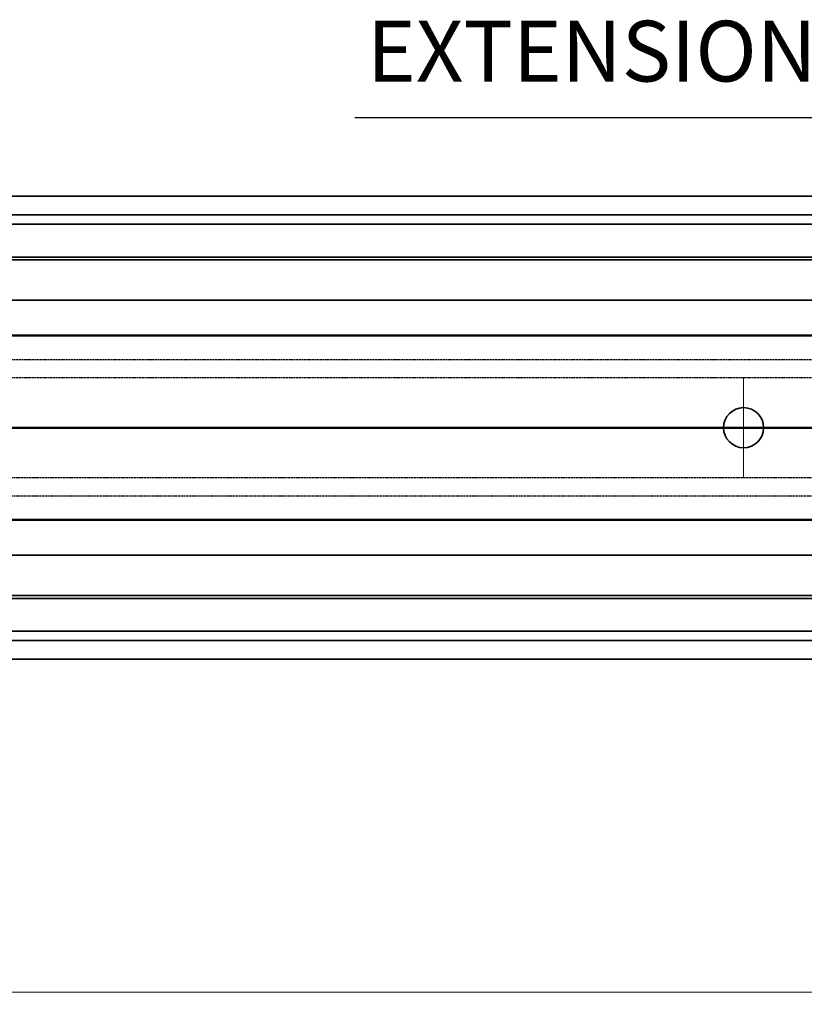
# Model space of a CAD drawing. Units: millimetres. Extents: x 0 to 2378, y 0 to 1682.
# Drawn here: x 1462 to 1591, y 1113 to 1275 of the extents above; entities that cross this region are included whole.
import ezdxf

# ---------------------------------------------------------------- set-up
doc = ezdxf.new("R2010")
doc.units = ezdxf.units.MM
doc.header["$LTSCALE"] = 2
doc.linetypes.add('CHAIN', pattern=[0.3543, 0.2362, -0.0295, 0.0591, -0.0295])
doc.linetypes.add('DASHED', pattern=[0.2068, 0.1655, -0.0413])
doc.layers.add('Centerline', color=242, linetype='CHAIN', lineweight=20, true_color=0xd12d38)
for name, color, linetype, lineweight in [('Dimension', 7, 'Continuous', 20), ('Hidden', 7, 'DASHED', 25), ('Section line', 7, 'CHAIN', 50), ('Sketch', 7, 'Continuous', 25), ('Symbol', 7, 'Continuous', 20), ('Visible', 7, 'Continuous', 35)]:
    doc.layers.add(name, color=color, linetype=linetype, lineweight=lineweight)
doc.styles.add('Dimensions', font='arial.ttf')
doc.dimstyles.new('Dimension style', dxfattribs={"dimscale": 2, "dimtxt": 3.5, "dimasz": 2.5, "dimexe": 1, "dimexo": 1, "dimgap": 0.5, "dimtad": 1, "dimdec": 3, "dimrnd": 1e-08, "dimtxsty": 'Dimensions', "dimcen": 0.09, "dimdle": 10, "dimclrd": 172, "dimclre": 172, "dimclrt": 7, "dimaunit": 1, "dimadec": 0, "dimazin": 2, "dimtfac": 0.714286, "dimtdec": 3, "dimtmove": 0, "dimatfit": 3, "dimfxl": 1, "dimtolj": 1, "dimlwd": -1, "dimlwe": -1, "dimarcsym": 0})

# ---------------------------------------------------------------- blocks, each defined once
blk = doc.blocks.new('2dTransSection0')
at = {"layer": 'Section line', "linetype": 'Continuous'}
blk.add_line((863.724, 603.961), (155.09, 603.961), dxfattribs=at)
blk = doc.blocks.new('*D25')
at = {"layer": 'Defpoints', "color": 0, "transparency": 16777216}
for p in [(329.45, 1181.42), (1679.45, 1170.11), (1679.45, 1114.99)]:
    blk.add_point(p, dxfattribs=at)
at = {"layer": 'Dimension', "color": 172, "true_color": 0x0000c6, "transparency": 16777216}
for p, q in [((329.45, 1179.42), (329.45, 1112.99)), ((1679.45, 1168.11), (1679.45, 1112.99)), ((334.45, 1114.99), (1674.45, 1114.99))]:
    blk.add_line(p, q, dxfattribs=at)
for points in [[(334.45, 1115.82), (334.45, 1114.15), (329.45, 1114.99)], [(1674.45, 1115.82), (1674.45, 1114.15), (1679.45, 1114.99)]]:
    blk.add_solid(points, dxfattribs=at)
at = {"layer": 'Dimension', "color": 7, "transparency": 16777216, "insert": (1004.45, 1123.14), "char_height": 7, "attachment_point": 2, "style": 'Dimensions'}
blk.add_mtext('\\A1;1350{\\H5;±1}', dxfattribs=at)

msp = doc.modelspace()

# ---------------------------------------------------------------- linework, layer by layer
at = {"layer": 'Centerline', "linetype": 'Continuous'}
for p, q in [((1581.4489, 1216.2228), (1581.4489, 1199.6228)), ((1589.7489, 1207.9228), (1573.1489, 1207.9228))]:
    msp.add_line(p, q, dxfattribs=at)
at = {"layer": 'Hidden'}
for p, q in [((1626.1957, 1219.1228), (949.5957, 1219.1228)), ((1626.1957, 1216.1228), (949.5957, 1216.1228)), ((949.5957, 1199.7228), (1626.1957, 1199.7228)), ((949.5957, 1196.7228), (1626.1957, 1196.7228))]:
    msp.add_line(p, q, dxfattribs=at)
at = {"layer": 'Sketch'}
msp.add_line((1642.4489, 1258.9228), (1517.4489, 1258.9228), dxfattribs=at)
at = {"layer": 'Visible'}
for p, q in [((1671.4489, 1246.0228), (334.4489, 1246.0228)), ((1671.4489, 1242.956), (334.4489, 1242.956)), ((1671.4489, 1241.4228), (334.4489, 1241.4228)), ((1660.1489, 1235.5728), (344.1489, 1235.5728)), ((1660.1489, 1236.0228), (1365.7989, 1236.0228)), ((1660.1489, 1228.9228), (344.1489, 1228.9228)), ((1667.4489, 1223.0228), (357.4489, 1223.0228)), ((1665.5789, 1223.1728), (1286.7989, 1223.1728)), ((1667.4489, 1192.8228), (357.4489, 1192.8228)), ((1665.5789, 1192.6728), (1286.7989, 1192.6728)), ((1660.1489, 1186.9228), (344.1489, 1186.9228)), ((1660.1489, 1180.2728), (344.1489, 1180.2728)), ((1660.1489, 1179.8228), (1365.7989, 1179.8228)), ((1671.4489, 1174.4228), (334.4489, 1174.4228)), ((1671.4489, 1172.8896), (334.4489, 1172.8896)), ((1671.4489, 1169.8228), (334.4489, 1169.8228))]:
    msp.add_line(p, q, dxfattribs=at)
msp.add_circle((1581.4489, 1207.9228), 3.3, dxfattribs=at)

# ---------------------------------------------------------------- block references
at = {"layer": 'Section line', "xscale": 2, "yscale": 2, "zscale": 2}
msp.add_blockref('2dTransSection0', (0, 0), dxfattribs=at)

# ---------------------------------------------------------------- texts
at = {"layer": 'Symbol', "color": 7, "insert": (1519.4489, 1274.9228), "char_height": 10, "attachment_point": 1}
msp.add_mtext('\\fArial|b0|i0;\\H10.0000;EXTENSION 1358', dxfattribs=at)

# ---------------------------------------------------------------- dimensions: what is measured, and where the dimension line sits
at = {"layer": 'Dimension', "color": 172, "true_color": 0x0000c6}
dim = msp.add_linear_dim(base=(1679.4489, 1114.9876), p1=(329.4489, 1181.4228), p2=(1679.4489, 1170.11), angle=180, dimstyle='Dimension style', override={"dimgap": 0.5, "dimdec": 3, "dimtol": 1, "dimlim": 0, "dimtp": 1, "dimtm": 1, "dimtdec": 3, "dimtofl": 0, "dimatfit": 1}, dxfattribs=at)
dim.commit()
dim.dimension.update_dxf_attribs({"geometry": '*D25', "text_midpoint": (1004.4489, 1114.9876), "dimtype": 160})

doc.saveas('drawing.dxf')
